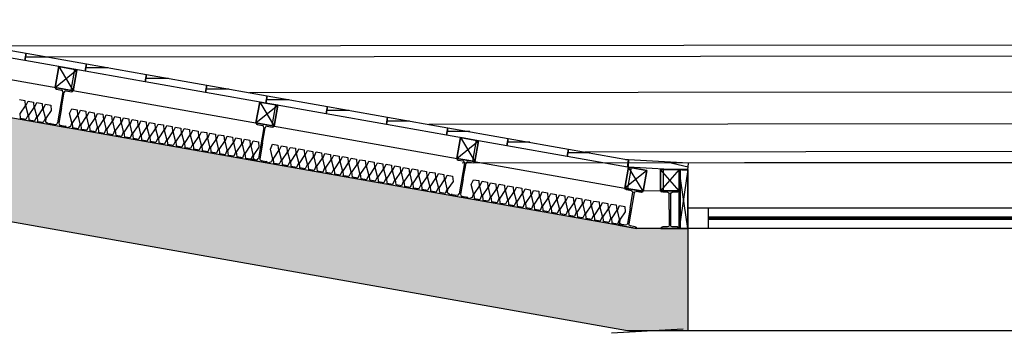
# Model space of a CAD drawing. Units: millimetres. Extents: x -1665536 to 15773, y -92 to 70448.
# Drawn here: x -5582 to -3168, y 8384 to 9151 of the extents above; entities that cross this region are included whole.
import ezdxf

# ---------------------------------------------------------------- set-up
doc = ezdxf.new("R2010")
doc.units = ezdxf.units.MM
doc.header["$MEASUREMENT"] = 0
doc.layers.add('Building', color=8, linetype='Continuous')

msp = doc.modelspace()

# ---------------------------------------------------------------- hatches: boundary and pattern name
at = {"layer": 'Building', "linetype": 'Continuous'}
for points in [[(-4091.9, 8390.7), (-4070, 8640.7), (-6540.4, 9076.2), (-6583.8, 8830)], [(-3943.8, 8390.7), (-3943.8, 8640.7), (-4070, 8640.7), (-4091.9, 8390.7)]]:
    msp.add_hatch(color=256, dxfattribs=at).paths.add_polyline_path(points, flags=0)

# ---------------------------------------------------------------- linework, layer by layer
for p, q in [((-6435.8, 9151.2), (-4098.3, 8739.1)), ((-4070, 8640.7), (-6540.4, 9076.2)), ((5727.8, 9097.6), (-5666.8, 9086.7)), ((-5513, 9059.6), (-5568.1, 9059.6)), ((5573, 9070.3), (-5513.4, 9059.7)), ((-5447.8, 9029.8), (-5456.8, 8978.6)), ((-5365.3, 9033.5), (-5420.4, 9033.5)), ((-5217.6, 9007.5), (-5272.7, 9007.5)), ((-5451, 8977.6), (-5495.3, 8985.4)), ((-5492, 8981.4), (-5479.5, 8979.2)), ((-5069.8, 8981.4), (-5125, 8981.4)), ((5073.5, 8982.1), (-5018.5, 8972.4)), ((-5583, 8955.9), (-5569.9, 8953.6)), ((-5476.2, 8974.4), (-5489.5, 8898.6)), ((-5479.5, 8935.9), (-5472.8, 8973.8)), ((-5468.1, 8977.2), (-5455.5, 8975)), ((-4922.1, 8955.4), (-4977.2, 8955.4)), ((-5568.8, 8940.6), (-5581.3, 8922.3)), ((-5569.9, 8953.6), (-5568.8, 8940.6)), ((-5567, 8940.3), (-5561.6, 8952.2)), ((-5561.7, 8918.8), (-5567, 8940.3)), ((-5561.6, 8952.2), (-5548.5, 8949.8)), ((-5547.4, 8936.8), (-5559.9, 8918.5)), ((-5548.5, 8949.8), (-5547.4, 8936.8)), ((-5545.6, 8936.5), (-5540.2, 8948.4)), ((-5540.2, 8915), (-5545.6, 8936.5)), ((-5540.2, 8948.4), (-5527.1, 8946.1)), ((-5526, 8933), (-5538.4, 8914.7)), ((-5527.1, 8946.1), (-5526, 8933)), ((-5524.2, 8932.7), (-5518.8, 8944.6)), ((-5518.8, 8911.2), (-5524.2, 8932.7)), ((-5518.8, 8944.6), (-5505.7, 8942.3)), ((-5505.7, 8942.3), (-5504.6, 8929.3)), ((-5479.5, 8935.9), (-5486.2, 8898)), ((-5459.9, 8921.4), (-5454.6, 8933.3)), ((-5454.6, 8933.3), (-5441.5, 8931)), ((-4955.4, 8943), (-4964.4, 8891.8)), ((-5580.2, 8909.2), (-5581.3, 8922.3)), ((-5567.1, 8906.9), (-5580.2, 8909.2)), ((-5561.7, 8918.8), (-5567.1, 8906.9)), ((-5558.8, 8905.4), (-5559.9, 8918.5)), ((-5540.2, 8915), (-5545.7, 8903.1)), ((-5537.4, 8901.7), (-5538.4, 8914.7)), ((-5518.8, 8911.2), (-5524.3, 8899.4)), ((-5517.9, 8900.9), (-5517, 8910.9)), ((-5504.6, 8929.3), (-5517, 8910.9)), ((-5454.6, 8899.9), (-5459.9, 8921.4)), ((-5440.5, 8918), (-5452.9, 8899.6)), ((-5441.5, 8931), (-5440.5, 8918)), ((-5438.8, 8917.6), (-5433.4, 8929.5)), ((-5433.5, 8896.2), (-5438.8, 8917.6)), ((-5433.4, 8929.5), (-5420.4, 8927.2)), ((-5419.4, 8914.2), (-5431.7, 8895.9)), ((-5420.4, 8927.2), (-5419.4, 8914.2)), ((-5417.6, 8913.9), (-5412.2, 8925.8)), ((-5412.3, 8892.5), (-5417.6, 8913.9)), ((-5412.2, 8925.8), (-5399.2, 8923.5)), ((-5398.2, 8910.5), (-5410.5, 8892.1)), ((-5399.2, 8923.5), (-5398.2, 8910.5)), ((-5396.4, 8910.2), (-5391, 8922.1)), ((-5391.1, 8888.7), (-5396.4, 8910.2)), ((-5391, 8922.1), (-5378, 8919.8)), ((-5378, 8919.8), (-5377, 8906.7)), ((-5375.2, 8906.4), (-5369.8, 8918.3)), ((-5369.8, 8918.3), (-5356.8, 8916)), ((-5356.8, 8916), (-5355.8, 8903)), ((-5354, 8902.7), (-5348.6, 8914.6)), ((-5348.6, 8914.6), (-5335.6, 8912.3)), ((-5335.6, 8912.3), (-5334.6, 8899.3)), ((-5332.8, 8899), (-5327.4, 8910.9)), ((-5327.4, 8910.9), (-5314.4, 8908.6)), ((-5314.4, 8908.6), (-5313.4, 8895.5)), ((-5311.6, 8895.2), (-5306.2, 8907.1)), ((-5306.2, 8907.1), (-5293.2, 8904.8)), ((-4774.4, 8929.4), (-4829.5, 8929.4)), ((-5545.7, 8903.1), (-5558.8, 8905.4)), ((-5524.3, 8899.4), (-5537.4, 8901.7)), ((-5509.8, 8894.5), (-5517.9, 8900.9)), ((-5467, 8887), (-5511.2, 8894.8)), ((-5506.8, 8897.4), (-5494.4, 8895.2)), ((-5482.9, 8893.2), (-5470.3, 8891)), ((-5457.2, 8890.1), (-5466.9, 8887)), ((-5454.6, 8899.9), (-5457.2, 8890.1)), ((-5451.9, 8886.6), (-5452.9, 8899.6)), ((-5438.9, 8884.3), (-5451.9, 8886.6)), ((-5433.5, 8896.2), (-5438.9, 8884.3)), ((-5430.7, 8882.8), (-5431.7, 8895.9)), ((-5417.7, 8880.6), (-5430.7, 8882.8)), ((-5412.3, 8892.5), (-5417.7, 8880.6)), ((-5409.5, 8879.1), (-5410.5, 8892.1)), ((-5391.1, 8888.7), (-5396.5, 8876.8)), ((-5377, 8906.7), (-5389.3, 8888.4)), ((-5388.3, 8875.4), (-5389.3, 8888.4)), ((-5369.9, 8885), (-5375.3, 8873.1)), ((-5369.9, 8885), (-5375.2, 8906.4)), ((-5355.8, 8903), (-5368.1, 8884.7)), ((-5367.1, 8871.6), (-5368.1, 8884.7)), ((-5348.7, 8881.2), (-5354, 8902.7)), ((-5334.6, 8899.3), (-5346.9, 8880.9)), ((-5327.5, 8877.5), (-5332.8, 8899)), ((-5313.4, 8895.5), (-5325.7, 8877.2)), ((-5306.3, 8873.8), (-5311.6, 8895.2)), ((-5292.2, 8891.8), (-5304.6, 8873.5)), ((-5293.2, 8904.8), (-5292.2, 8891.8)), ((-5290.4, 8891.5), (-5285.1, 8903.4)), ((-5285.1, 8870), (-5290.4, 8891.5)), ((-5285.1, 8903.4), (-5272, 8901.1)), ((-5271, 8888.1), (-5283.4, 8869.7)), ((-5272, 8901.1), (-5271, 8888.1)), ((-5269.3, 8887.8), (-5263.9, 8899.7)), ((-5264, 8866.3), (-5269.3, 8887.8)), ((-5263.9, 8899.7), (-5250.9, 8897.4)), ((-5249.9, 8884.3), (-5262.2, 8866)), ((-5250.9, 8897.4), (-5249.9, 8884.3)), ((-5248.1, 8884), (-5242.7, 8895.9)), ((-5242.8, 8862.6), (-5248.1, 8884)), ((-5242.7, 8895.9), (-5229.7, 8893.6)), ((-5229.7, 8893.6), (-5228.7, 8880.6)), ((-5226.9, 8880.3), (-5221.5, 8892.2)), ((-5221.5, 8892.2), (-5208.5, 8889.9)), ((-5208.5, 8889.9), (-5207.5, 8876.9)), ((-5205.7, 8876.5), (-5200.3, 8888.4)), ((-5200.3, 8888.4), (-5187.3, 8886.2)), ((-5187.3, 8886.2), (-5186.3, 8873.1)), ((-5184.5, 8872.8), (-5179.1, 8884.7)), ((-5179.1, 8884.7), (-5166.1, 8882.4)), ((-4958.6, 8890.7), (-5002.9, 8898.5)), ((-4999.6, 8894.6), (-4987.1, 8892.4)), ((-4983.8, 8887.5), (-4997.1, 8811.8)), ((-4987.1, 8849.1), (-4980.4, 8886.9)), ((-4975.7, 8890.4), (-4963.1, 8888.1)), ((-4626.7, 8903.3), (-4681.8, 8903.3)), ((4630.3, 8903.8), (-4579.4, 8895)), ((-5396.5, 8876.8), (-5409.5, 8879.1)), ((-5375.3, 8873.1), (-5388.3, 8875.4)), ((-5354.1, 8869.3), (-5367.1, 8871.6)), ((-5348.7, 8881.2), (-5354.1, 8869.3)), ((-5345.9, 8867.9), (-5346.9, 8880.9)), ((-5332.9, 8865.6), (-5345.9, 8867.9)), ((-5327.5, 8877.5), (-5332.9, 8865.6)), ((-5324.7, 8864.2), (-5325.7, 8877.2)), ((-5311.7, 8861.9), (-5324.7, 8864.2)), ((-5306.3, 8873.8), (-5311.7, 8861.9)), ((-5303.5, 8860.4), (-5304.6, 8873.5)), ((-5290.5, 8858.1), (-5303.5, 8860.4)), ((-5285.1, 8870), (-5290.5, 8858.1)), ((-5282.4, 8856.7), (-5283.4, 8869.7)), ((-5264, 8866.3), (-5269.4, 8854.4)), ((-5261.2, 8853), (-5262.2, 8866)), ((-5242.8, 8862.6), (-5248.2, 8850.7)), ((-5228.7, 8880.6), (-5241, 8862.3)), ((-5240, 8849.2), (-5241, 8862.3)), ((-5221.6, 8858.8), (-5227, 8846.9)), ((-5221.6, 8858.8), (-5226.9, 8880.3)), ((-5207.5, 8876.9), (-5219.8, 8858.5)), ((-5200.4, 8855.1), (-5205.7, 8876.5)), ((-5186.3, 8873.1), (-5198.6, 8854.8)), ((-5179.2, 8851.4), (-5184.5, 8872.8)), ((-5165.1, 8869.4), (-5177.4, 8851)), ((-5166.1, 8882.4), (-5165.1, 8869.4)), ((-5163.3, 8869.1), (-5157.9, 8881)), ((-5158, 8847.6), (-5163.3, 8869.1)), ((-5157.9, 8881), (-5144.9, 8878.7)), ((-5143.9, 8865.7), (-5156.2, 8847.3)), ((-5144.9, 8878.7), (-5143.9, 8865.7)), ((-5142.1, 8865.3), (-5136.7, 8877.2)), ((-5136.8, 8843.9), (-5142.1, 8865.3)), ((-5136.7, 8877.2), (-5123.7, 8874.9)), ((-5122.7, 8861.9), (-5135.1, 8843.6)), ((-5123.7, 8874.9), (-5122.7, 8861.9)), ((-5120.9, 8861.6), (-5115.6, 8873.5)), ((-5115.6, 8840.2), (-5120.9, 8861.6)), ((-5115.6, 8873.5), (-5102.5, 8871.2)), ((-5102.5, 8871.2), (-5101.5, 8858.2)), ((-5099.8, 8857.9), (-5094.4, 8869.8)), ((-5094.4, 8869.8), (-5081.4, 8867.5)), ((-5081.4, 8867.5), (-5080.4, 8854.4)), ((-5078.6, 8854.1), (-5073.2, 8866)), ((-5073.2, 8866), (-5060.2, 8863.7)), ((-5060.2, 8863.7), (-5059.2, 8850.7)), ((-5057.4, 8850.4), (-5052, 8862.3)), ((-5052, 8862.3), (-5039, 8860)), ((-5039, 8860), (-5038, 8847)), ((-4478.9, 8877.3), (-4534.1, 8877.3)), ((-5269.4, 8854.4), (-5282.4, 8856.7)), ((-5248.2, 8850.7), (-5261.2, 8853)), ((-5227, 8846.9), (-5240, 8849.2)), ((-5218.8, 8845.5), (-5219.8, 8858.5)), ((-5205.8, 8843.2), (-5218.8, 8845.5)), ((-5200.4, 8855.1), (-5205.8, 8843.2)), ((-5197.6, 8841.8), (-5198.6, 8854.8)), ((-5184.6, 8839.5), (-5197.6, 8841.8)), ((-5179.2, 8851.4), (-5184.6, 8839.5)), ((-5176.4, 8838), (-5177.4, 8851)), ((-5163.4, 8835.7), (-5176.4, 8838)), ((-5158, 8847.6), (-5163.4, 8835.7)), ((-5155.2, 8834.3), (-5156.2, 8847.3)), ((-5136.8, 8843.9), (-5142.2, 8832)), ((-5134, 8830.5), (-5135.1, 8843.6)), ((-5115.6, 8840.2), (-5121, 8828.3)), ((-5101.5, 8858.2), (-5113.9, 8839.8)), ((-5112.9, 8826.8), (-5113.9, 8839.8)), ((-5094.5, 8836.4), (-5099.9, 8824.5)), ((-5094.5, 8836.4), (-5099.8, 8857.9)), ((-5080.4, 8854.4), (-5092.7, 8836.1)), ((-5091.7, 8823.1), (-5092.7, 8836.1)), ((-5073.3, 8832.7), (-5078.6, 8854.1)), ((-5059.2, 8850.7), (-5071.5, 8832.4)), ((-5052.1, 8828.9), (-5057.4, 8850.4)), ((-5038, 8847), (-5050.3, 8828.6)), ((-5036.2, 8846.7), (-5030.8, 8858.6)), ((-5030.9, 8825.2), (-5036.2, 8846.7)), ((-5030.8, 8858.6), (-5017.8, 8856.3)), ((-5016.8, 8843.2), (-5029.1, 8824.9)), ((-5017.8, 8856.3), (-5016.8, 8843.2)), ((-5015, 8842.9), (-5009.6, 8854.8)), ((-5009.7, 8821.5), (-5015, 8842.9)), ((-5009.6, 8854.8), (-4996.6, 8852.5)), ((-4995.6, 8839.5), (-5007.9, 8821.2)), ((-4996.6, 8852.5), (-4995.6, 8839.5)), ((-4987.1, 8849.1), (-4993.8, 8811.2)), ((-4967.5, 8834.6), (-4962.1, 8846.4)), ((-4962.1, 8813.1), (-4967.5, 8834.6)), ((-4962.1, 8846.4), (-4949, 8844.1)), ((-4949, 8844.1), (-4947.9, 8831.1)), ((-4946.1, 8830.8), (-4940.7, 8842.7)), ((-4940.7, 8842.7), (-4927.6, 8840.4)), ((-4927.6, 8840.4), (-4926.5, 8827.3)), ((-4924.7, 8827), (-4919.3, 8838.9)), ((-4919.3, 8838.9), (-4906.1, 8836.6)), ((-4906.1, 8836.6), (-4905.1, 8823.5)), ((-4903.3, 8823.2), (-4897.9, 8835.1)), ((-4897.9, 8835.1), (-4884.7, 8832.8)), ((-4463, 8856.2), (-4472, 8805)), ((-4331.2, 8851.2), (-4386.4, 8851.2)), ((4244.3, 8835.6), (-4197, 8827.5)), ((-5142.2, 8832), (-5155.2, 8834.3)), ((-5121, 8828.3), (-5134, 8830.5)), ((-5099.9, 8824.5), (-5112.9, 8826.8)), ((-5078.7, 8820.8), (-5091.7, 8823.1)), ((-5073.3, 8832.7), (-5078.7, 8820.8)), ((-5070.5, 8819.3), (-5071.5, 8832.4)), ((-5057.5, 8817), (-5070.5, 8819.3)), ((-5052.1, 8828.9), (-5057.5, 8817)), ((-5049.3, 8815.6), (-5050.3, 8828.6)), ((-5036.3, 8813.3), (-5049.3, 8815.6)), ((-5030.9, 8825.2), (-5036.3, 8813.3)), ((-5028.1, 8811.9), (-5029.1, 8824.9)), ((-5015.1, 8809.6), (-5028.1, 8811.9)), ((-5009.7, 8821.5), (-5015.1, 8809.6)), ((-5014.4, 8810.6), (-5001.9, 8808.4)), ((-5008.8, 8811.1), (-5007.9, 8821.2)), ((-5000.8, 8804.8), (-5008.8, 8811.1)), ((-4962.1, 8813.1), (-4964.7, 8803.3)), ((-4947.9, 8831.1), (-4960.3, 8812.8)), ((-4959.3, 8799.7), (-4960.3, 8812.8)), ((-4940.7, 8809.3), (-4946.1, 8830.8)), ((-4926.5, 8827.3), (-4938.9, 8809)), ((-4919.3, 8805.5), (-4924.7, 8827)), ((-4905.1, 8823.5), (-4917.5, 8805.2)), ((-4897.9, 8801.8), (-4903.3, 8823.2)), ((-4883.7, 8819.8), (-4896.1, 8801.4)), ((-4884.7, 8832.8), (-4883.7, 8819.8)), ((-4881.9, 8819.5), (-4876.5, 8831.3)), ((-4876.5, 8798), (-4881.9, 8819.5)), ((-4876.5, 8831.3), (-4863.3, 8829)), ((-4862.3, 8816), (-4874.7, 8797.7)), ((-4863.3, 8829), (-4862.3, 8816)), ((-4860.5, 8815.7), (-4855.1, 8827.6)), ((-4855.1, 8794.2), (-4860.5, 8815.7)), ((-4855.1, 8827.6), (-4841.9, 8825.3)), ((-4840.9, 8812.2), (-4853.3, 8793.9)), ((-4841.9, 8825.3), (-4840.9, 8812.2)), ((-4839.1, 8811.9), (-4833.7, 8823.8)), ((-4833.7, 8790.4), (-4839.1, 8811.9)), ((-4833.7, 8823.8), (-4820.5, 8821.5)), ((-4820.5, 8821.5), (-4819.5, 8808.4)), ((-4817.7, 8808.1), (-4812.2, 8820)), ((-4812.2, 8820), (-4799.1, 8817.7)), ((-4799.1, 8817.7), (-4798.1, 8804.7)), ((-4796.3, 8804.4), (-4790.8, 8816.2)), ((-4790.8, 8816.2), (-4777.7, 8813.9)), ((-4777.7, 8813.9), (-4776.7, 8800.9)), ((-4774.9, 8800.6), (-4769.4, 8812.5)), ((-4769.4, 8812.5), (-4756.3, 8810.2)), ((-4466.2, 8803.9), (-4510.5, 8811.7)), ((-4183.5, 8825.2), (-4238.6, 8825.2)), ((-4974.6, 8800.2), (-5018.8, 8808)), ((-4990.5, 8806.4), (-4977.9, 8804.1)), ((-4964.7, 8803.3), (-4974.5, 8800.1)), ((-4946.2, 8797.4), (-4959.3, 8799.7)), ((-4940.7, 8809.3), (-4946.2, 8797.4)), ((-4937.9, 8796), (-4938.9, 8809)), ((-4924.8, 8793.6), (-4937.9, 8796)), ((-4919.3, 8805.5), (-4924.8, 8793.6)), ((-4916.5, 8792.2), (-4917.5, 8805.2)), ((-4903.3, 8789.9), (-4916.5, 8792.2)), ((-4897.9, 8801.8), (-4903.3, 8789.9)), ((-4895.1, 8788.4), (-4896.1, 8801.4)), ((-4881.9, 8786.1), (-4895.1, 8788.4)), ((-4876.5, 8798), (-4881.9, 8786.1)), ((-4873.7, 8784.6), (-4874.7, 8797.7)), ((-4855.1, 8794.2), (-4860.5, 8782.3)), ((-4852.3, 8780.9), (-4853.3, 8793.9)), ((-4833.7, 8790.4), (-4839.1, 8778.5)), ((-4819.5, 8808.4), (-4831.9, 8790.1)), ((-4830.9, 8777.1), (-4831.9, 8790.1)), ((-4812.3, 8786.7), (-4817.7, 8808.1)), ((-4812.3, 8786.7), (-4817.7, 8774.8)), ((-4798.1, 8804.7), (-4810.5, 8786.3)), ((-4809.4, 8773.3), (-4810.5, 8786.3)), ((-4790.9, 8782.9), (-4796.3, 8804.4)), ((-4776.7, 8800.9), (-4789.1, 8782.6)), ((-4769.5, 8779.1), (-4774.9, 8800.6)), ((-4755.3, 8797.1), (-4767.7, 8778.8)), ((-4756.3, 8810.2), (-4755.3, 8797.1)), ((-4753.5, 8796.8), (-4748, 8808.7)), ((-4748.1, 8775.3), (-4753.5, 8796.8)), ((-4748, 8808.7), (-4734.9, 8806.4)), ((-4733.8, 8793.3), (-4746.3, 8775)), ((-4734.9, 8806.4), (-4733.8, 8793.3)), ((-4732, 8793), (-4726.6, 8804.9)), ((-4726.6, 8771.6), (-4732, 8793)), ((-4726.6, 8804.9), (-4713.5, 8802.6)), ((-4712.4, 8789.6), (-4724.8, 8771.2)), ((-4713.5, 8802.6), (-4712.4, 8789.6)), ((-4710.6, 8789.3), (-4705.2, 8801.1)), ((-4705.2, 8767.8), (-4710.6, 8789.3)), ((-4705.2, 8801.1), (-4692.1, 8798.8)), ((-4692.1, 8798.8), (-4691, 8785.8)), ((-4689.2, 8785.5), (-4683.8, 8797.4)), ((-4683.8, 8797.4), (-4670.7, 8795.1)), ((-4670.7, 8795.1), (-4669.6, 8782)), ((-4667.8, 8781.7), (-4662.4, 8793.6)), ((-4662.4, 8793.6), (-4649.2, 8791.3)), ((-4649.2, 8791.3), (-4648.2, 8778.2)), ((-4646.4, 8777.9), (-4641, 8789.8)), ((-4641, 8789.8), (-4627.8, 8787.5)), ((-4627.8, 8787.5), (-4626.8, 8774.5)), ((-4507.2, 8807.7), (-4494.7, 8805.5)), ((-4491.4, 8800.7), (-4504.7, 8724.9)), ((3943.7, 8808.6), (-4497.6, 8800.5)), ((-4494.7, 8762.2), (-4488, 8800.1)), ((-4483.3, 8803.5), (-4470.7, 8801.3)), ((-4089.3, 8808.5), (-4096.6, 8808.5)), ((-4083.4, 8789.2), (-4092.4, 8738)), ((-3942.9, 8800.4), (-4089.3, 8808.5)), ((-3995.9, 8803.4), (-3943.4, 8791.3)), ((0.4, 8804.2), (-3942.9, 8800.4)), ((-4860.5, 8782.3), (-4873.7, 8784.6)), ((-4839.1, 8778.5), (-4852.3, 8780.9)), ((-4817.7, 8774.8), (-4830.9, 8777.1)), ((-4796.3, 8771), (-4809.4, 8773.3)), ((-4790.9, 8782.9), (-4796.3, 8771)), ((-4788, 8769.5), (-4789.1, 8782.6)), ((-4774.9, 8767.2), (-4788, 8769.5)), ((-4769.5, 8779.1), (-4774.9, 8767.2)), ((-4766.6, 8765.8), (-4767.7, 8778.8)), ((-4753.5, 8763.4), (-4766.6, 8765.8)), ((-4748.1, 8775.3), (-4753.5, 8763.4)), ((-4745.2, 8762), (-4746.3, 8775)), ((-4726.6, 8771.6), (-4732.1, 8759.7)), ((-4723.8, 8758.2), (-4724.8, 8771.2)), ((-4705.2, 8767.8), (-4710.7, 8755.9)), ((-4691, 8785.8), (-4703.4, 8767.5)), ((-4702.4, 8754.4), (-4703.4, 8767.5)), ((-4683.8, 8764), (-4689.3, 8752.1)), ((-4683.8, 8764), (-4689.2, 8785.5)), ((-4669.6, 8782), (-4682, 8763.7)), ((-4681, 8750.7), (-4682, 8763.7)), ((-4662.4, 8760.2), (-4667.8, 8781.7)), ((-4648.2, 8778.2), (-4660.6, 8759.9)), ((-4641, 8756.5), (-4646.4, 8777.9)), ((-4626.8, 8774.5), (-4639.2, 8756.1)), ((-4625, 8774.2), (-4619.6, 8786.1)), ((-4619.6, 8752.7), (-4625, 8774.2)), ((-4619.6, 8786.1), (-4606.4, 8783.7)), ((-4605.4, 8770.7), (-4617.8, 8752.4)), ((-4606.4, 8783.7), (-4605.4, 8770.7)), ((-4603.6, 8770.4), (-4598.2, 8782.3)), ((-4598.2, 8748.9), (-4603.6, 8770.4)), ((-4598.2, 8782.3), (-4585, 8780)), ((-4584, 8766.9), (-4596.4, 8748.6)), ((-4585, 8780), (-4584, 8766.9)), ((-4582.2, 8766.6), (-4576.8, 8778.5)), ((-4576.8, 8745.1), (-4582.2, 8766.6)), ((-4576.8, 8778.5), (-4563.6, 8776.2)), ((-4562.6, 8763.1), (-4575, 8744.8)), ((-4563.6, 8776.2), (-4562.6, 8763.1)), ((-4560.8, 8762.8), (-4555.3, 8774.7)), ((-4555.4, 8741.4), (-4560.8, 8762.8)), ((-4555.3, 8774.7), (-4542.2, 8772.4)), ((-4542.2, 8772.4), (-4541.2, 8759.4)), ((-4539.4, 8759.1), (-4533.9, 8771)), ((-4533.9, 8771), (-4520.8, 8768.6)), ((-4520.8, 8768.6), (-4519.8, 8755.6)), ((-4494.7, 8762.2), (-4501.4, 8724.4)), ((-4004.8, 8784.7), (-4004.8, 8732.7)), ((-3962.8, 8784.7), (-3962.8, 8640.7)), ((-6135, 8750.9), (-4091.9, 8390.7)), ((-4732.1, 8759.7), (-4745.2, 8762)), ((-4710.7, 8755.9), (-4723.8, 8758.2)), ((-4689.3, 8752.1), (-4702.4, 8754.4)), ((-4667.9, 8748.3), (-4681, 8750.7)), ((-4662.4, 8760.2), (-4667.9, 8748.3)), ((-4659.6, 8746.9), (-4660.6, 8759.9)), ((-4646.4, 8744.6), (-4659.6, 8746.9)), ((-4641, 8756.5), (-4646.4, 8744.6)), ((-4638.2, 8743.1), (-4639.2, 8756.1)), ((-4625, 8740.8), (-4638.2, 8743.1)), ((-4619.6, 8752.7), (-4625, 8740.8)), ((-4616.8, 8739.3), (-4617.8, 8752.4)), ((-4603.6, 8737), (-4616.8, 8739.3)), ((-4598.2, 8748.9), (-4603.6, 8737)), ((-4595.4, 8735.6), (-4596.4, 8748.6)), ((-4576.8, 8745.1), (-4582.2, 8733.2)), ((-4574, 8731.8), (-4575, 8744.8)), ((-4555.4, 8741.4), (-4560.8, 8729.5)), ((-4541.2, 8759.4), (-4553.6, 8741)), ((-4552.5, 8728), (-4553.6, 8741)), ((-4534, 8737.6), (-4539.4, 8759.1)), ((-4519.8, 8755.6), (-4532.2, 8737.3)), ((-4475.1, 8747.7), (-4469.8, 8759.6)), ((-4469.9, 8726.3), (-4475.1, 8747.7)), ((-4469.8, 8759.6), (-4456.8, 8757.4)), ((-4455.8, 8744.3), (-4468.1, 8726)), ((-4456.8, 8757.4), (-4455.8, 8744.3)), ((-4454.1, 8744), (-4448.7, 8755.9)), ((-4448.8, 8722.6), (-4454.1, 8744)), ((-4448.7, 8755.9), (-4435.7, 8753.6)), ((-4434.8, 8740.6), (-4447, 8722.3)), ((-4435.7, 8753.6), (-4434.8, 8740.6)), ((-4433, 8740.3), (-4427.6, 8752.2)), ((-4427.7, 8718.9), (-4433, 8740.3)), ((-4427.6, 8752.2), (-4414.7, 8749.9)), ((-4414.7, 8749.9), (-4413.7, 8736.9)), ((-4411.9, 8736.6), (-4406.5, 8748.5)), ((-4406.5, 8748.5), (-4393.6, 8746.2)), ((-4393.6, 8746.2), (-4392.6, 8733.2)), ((-4390.8, 8732.9), (-4385.4, 8744.8)), ((-4385.4, 8744.8), (-4372.5, 8742.5)), ((-4372.5, 8742.5), (-4371.5, 8729.5)), ((-4369.7, 8729.1), (-4364.4, 8741.1)), ((-4364.4, 8741.1), (-4351.4, 8738.8)), ((-4351.4, 8738.8), (-4350.4, 8725.7)), ((-4098.3, 8739), (-4054, 8731.2)), ((-4582.2, 8733.2), (-4595.4, 8735.6)), ((-4560.8, 8729.5), (-4574, 8731.8)), ((-4539.4, 8725.7), (-4552.5, 8728)), ((-4534, 8737.6), (-4539.4, 8725.7)), ((-4533.1, 8727.2), (-4532.2, 8737.3)), ((-4525, 8720.9), (-4533.1, 8727.2)), ((-4482.2, 8713.3), (-4526.4, 8721.1)), ((-4522, 8723.7), (-4509.5, 8721.5)), ((-4498.1, 8719.5), (-4485.5, 8717.3)), ((-4472.5, 8716.5), (-4482.1, 8713.3)), ((-4469.9, 8726.3), (-4472.5, 8716.5)), ((-4467.1, 8712.9), (-4468.1, 8726)), ((-4448.8, 8722.6), (-4454.2, 8710.7)), ((-4446, 8709.2), (-4447, 8722.3)), ((-4427.7, 8718.9), (-4433.1, 8707)), ((-4413.7, 8736.9), (-4426, 8718.5)), ((-4425, 8705.5), (-4426, 8718.5)), ((-4406.6, 8715.1), (-4412, 8703.2)), ((-4406.6, 8715.1), (-4411.9, 8736.6)), ((-4392.6, 8733.2), (-4404.9, 8714.8)), ((-4403.9, 8701.8), (-4404.9, 8714.8)), ((-4385.6, 8711.4), (-4390.8, 8732.9)), ((-4371.5, 8729.5), (-4383.8, 8711.1)), ((-4364.5, 8707.7), (-4369.7, 8729.1)), ((-4350.4, 8725.7), (-4362.7, 8707.4)), ((-4348.7, 8725.4), (-4343.3, 8737.3)), ((-4343.4, 8704), (-4348.7, 8725.4)), ((-4343.3, 8737.3), (-4330.3, 8735.1)), ((-4329.4, 8722), (-4341.6, 8703.7)), ((-4330.3, 8735.1), (-4329.4, 8722)), ((-4327.6, 8721.7), (-4322.2, 8733.6)), ((-4322.3, 8700.3), (-4327.6, 8721.7)), ((-4322.2, 8733.6), (-4309.3, 8731.3)), ((-4308.3, 8718.3), (-4320.6, 8700)), ((-4309.3, 8731.3), (-4308.3, 8718.3)), ((-4306.5, 8718), (-4301.1, 8729.9)), ((-4301.2, 8696.6), (-4306.5, 8718)), ((-4301.1, 8729.9), (-4288.2, 8727.6)), ((-4287.2, 8714.6), (-4299.5, 8696.2)), ((-4288.2, 8727.6), (-4287.2, 8714.6)), ((-4285.4, 8714.3), (-4280, 8726.2)), ((-4280.2, 8692.8), (-4285.4, 8714.3)), ((-4280, 8726.2), (-4267.1, 8723.9)), ((-4267.1, 8723.9), (-4266.1, 8710.9)), ((-4264.3, 8710.6), (-4259, 8722.5)), ((-4259, 8722.5), (-4246, 8720.2)), ((-4246, 8720.2), (-4245, 8707.2)), ((-4243.3, 8706.8), (-4237.9, 8718.7)), ((-4237.9, 8718.7), (-4224.9, 8716.5)), ((-4224.9, 8716.5), (-4224, 8703.4)), ((-4222.2, 8703.1), (-4216.8, 8715)), ((-4216.8, 8715), (-4203.9, 8712.7)), ((-4082.3, 8732.8), (-4094.9, 8735.1)), ((-4075.7, 8727.4), (-4089.1, 8651.7)), ((-4085.8, 8690.1), (-4079.1, 8728)), ((-4058.5, 8728.6), (-4070.9, 8730.8)), ((-3965.8, 8732.7), (-4054, 8731.3)), ((-4010.7, 8732.6), (-3965.8, 8732.6)), ((-3993.9, 8729.3), (-4006.7, 8729.3)), ((-3989.9, 8686.6), (-3989.9, 8725.1)), ((-3986.5, 8725.1), (-3986.5, 8648.2)), ((-3969.7, 8729.3), (-3982.3, 8729.3)), ((-4454.2, 8710.7), (-4467.1, 8712.9)), ((-4433.1, 8707), (-4446, 8709.2)), ((-4412, 8703.2), (-4425, 8705.5)), ((-4390.9, 8699.5), (-4403.9, 8701.8)), ((-4385.6, 8711.4), (-4390.9, 8699.5)), ((-4382.8, 8698.1), (-4383.8, 8711.1)), ((-4369.9, 8695.8), (-4382.8, 8698.1)), ((-4364.5, 8707.7), (-4369.9, 8695.8)), ((-4361.7, 8694.4), (-4362.7, 8707.4)), ((-4348.8, 8692.1), (-4361.7, 8694.4)), ((-4343.4, 8704), (-4348.8, 8692.1)), ((-4340.6, 8690.6), (-4341.6, 8703.7)), ((-4327.7, 8688.4), (-4340.6, 8690.6)), ((-4322.3, 8700.3), (-4327.7, 8688.4)), ((-4319.6, 8686.9), (-4320.6, 8700)), ((-4301.2, 8696.6), (-4306.6, 8684.6)), ((-4298.5, 8683.2), (-4299.5, 8696.2)), ((-4280.2, 8692.8), (-4285.5, 8680.9)), ((-4266.1, 8710.9), (-4278.4, 8692.5)), ((-4277.4, 8679.5), (-4278.4, 8692.5)), ((-4259.1, 8689.1), (-4264.3, 8710.6)), ((-4245, 8707.2), (-4257.3, 8688.8)), ((-4238, 8685.4), (-4243.3, 8706.8)), ((-4224, 8703.4), (-4236.2, 8685.1)), ((-4216.9, 8681.7), (-4222.2, 8703.1)), ((-4202.9, 8699.7), (-4215.2, 8681.4)), ((-4203.9, 8712.7), (-4202.9, 8699.7)), ((-4201.1, 8699.4), (-4195.7, 8711.3)), ((-4195.8, 8678), (-4201.1, 8699.4)), ((-4195.7, 8711.3), (-4182.8, 8709)), ((-4181.8, 8696), (-4194.1, 8677.7)), ((-4182.8, 8709), (-4181.8, 8696)), ((-4180, 8695.7), (-4174.6, 8707.6)), ((-4174.8, 8674.3), (-4180, 8695.7)), ((-4174.6, 8707.6), (-4161.7, 8705.3)), ((-4160.7, 8692.3), (-4173, 8673.9)), ((-4161.7, 8705.3), (-4160.7, 8692.3)), ((-4158.9, 8692), (-4153.6, 8703.9)), ((-4153.7, 8670.5), (-4158.9, 8692)), ((-4153.6, 8703.9), (-4140.6, 8701.6)), ((-4140.6, 8701.6), (-4139.6, 8688.6)), ((-4137.9, 8688.3), (-4132.5, 8700.2)), ((-4132.5, 8700.2), (-4119.5, 8697.9)), ((-4119.5, 8697.9), (-4118.6, 8684.9)), ((-4116.8, 8684.5), (-4111.4, 8696.4)), ((-4111.4, 8696.4), (-4098.5, 8694.2)), ((-4098.5, 8694.2), (-4097.5, 8681.1)), ((-4085.8, 8690.1), (-4092.4, 8652.2)), ((-3943.8, 8690.7), (-1943.8, 8691.3)), ((-3893.8, 8640.7), (-3893.8, 8690.7)), ((-4306.6, 8684.6), (-4319.6, 8686.9)), ((-4285.5, 8680.9), (-4298.5, 8683.2)), ((-4264.5, 8677.2), (-4277.4, 8679.5)), ((-4259.1, 8689.1), (-4264.5, 8677.2)), ((-4256.3, 8675.8), (-4257.3, 8688.8)), ((-4243.4, 8673.5), (-4256.3, 8675.8)), ((-4238, 8685.4), (-4243.4, 8673.5)), ((-4235.2, 8672.1), (-4236.2, 8685.1)), ((-4222.3, 8669.8), (-4235.2, 8672.1)), ((-4216.9, 8681.7), (-4222.3, 8669.8)), ((-4214.2, 8668.3), (-4215.2, 8681.4)), ((-4201.2, 8666.1), (-4214.2, 8668.3)), ((-4195.8, 8678), (-4201.2, 8666.1)), ((-4193.1, 8664.6), (-4194.1, 8677.7)), ((-4174.8, 8674.3), (-4180.1, 8662.3)), ((-4172, 8660.9), (-4173, 8673.9)), ((-4153.7, 8670.5), (-4159.1, 8658.6)), ((-4139.6, 8688.6), (-4151.9, 8670.2)), ((-4150.9, 8657.2), (-4151.9, 8670.2)), ((-4132.6, 8666.8), (-4138, 8654.9)), ((-4132.6, 8666.8), (-4137.9, 8688.3)), ((-4118.6, 8684.9), (-4130.8, 8666.5)), ((-4129.8, 8653.5), (-4130.8, 8666.5)), ((-4111.5, 8663.1), (-4116.8, 8684.5)), ((-4097.5, 8681.1), (-4109.8, 8662.8)), ((-3989.9, 8686.6), (-3989.9, 8648.2)), ((-3893.8, 8668.7), (-1993.8, 8669.3)), ((-3893.8, 8665.7), (-1993.8, 8666.3)), ((-4180.1, 8662.3), (-4193.1, 8664.6)), ((-4159.1, 8658.6), (-4172, 8660.9)), ((-4138, 8654.9), (-4150.9, 8657.2)), ((-4116.9, 8651.2), (-4129.8, 8653.5)), ((-4111.5, 8663.1), (-4116.9, 8651.2)), ((-4114.2, 8648.4), (-4070, 8640.7)), ((-4110.7, 8652.7), (-4109.8, 8662.8)), ((-4102.7, 8646.4), (-4110.7, 8652.7)), ((-4097.1, 8648.8), (-4109.8, 8651.1)), ((-4073.3, 8644.6), (-4085.7, 8646.8)), ((-3993.9, 8644), (-4006.7, 8644)), ((-3969.7, 8644), (-3982.3, 8644)), ((-3893.8, 8662.7), (-1993.8, 8663.3)), ((-3943.8, 8640.7), (-4070, 8640.7)), ((-4010.7, 8640.7), (-3965.8, 8640.7)), ((-1943.8, 8640.7), (-3943.8, 8640.7)), ((-3943.8, 8640.7), (-3943.8, 8390.7)), ((-3956, 8394.1), (-4131.7, 8383.9)), ((-4091.9, 8390.7), (-3943.8, 8390.7)), ((-3943.8, 8390.7), (-1943.8, 8390.7))]:
    msp.add_line(p, q, dxfattribs=at)
at = {"layer": 'Building', "linetype": 'ByBlock'}
for p, q in [((-5569.6, 9051.3), (-5717.3, 9077.3)), ((-5569.6, 9051.3), (-5717.3, 9077.3)), ((-5714.2, 9095.1), (-5566.5, 9069)), ((-5714.2, 9095.1), (-5566.5, 9069)), ((-5569.6, 9051.3), (-5566.5, 9069)), ((-5566.5, 9069), (-5569.6, 9051.3)), ((-5569.6, 9051.3), (-5566.5, 9069)), ((-5569.6, 9051.3), (-5566.5, 9069)), ((-5566.5, 9069), (-5418.7, 9043)), ((-5566.5, 9069), (-5418.7, 9043)), ((-5421.9, 9025.2), (-5569.6, 9051.3)), ((-5421.9, 9025.2), (-5569.6, 9051.3)), ((-5495.3, 8985.4), (-5486.2, 9036.6)), ((-5486.2, 9036.6), (-5495.3, 8985.4)), ((-5495.3, 8985.4), (-5441.9, 9028.8)), ((-5486.2, 9036.6), (-5451, 8977.6)), ((-5486.2, 9036.6), (-5441.9, 9028.8)), ((-5441.9, 9028.8), (-5486.2, 9036.6)), ((-5441.9, 9028.8), (-5451, 8977.6)), ((-5451, 8977.6), (-5441.9, 9028.8)), ((-5421.9, 9025.2), (-5418.7, 9043)), ((-5418.7, 9043), (-5421.9, 9025.2)), ((-5421.9, 9025.2), (-5418.7, 9043)), ((-5421.9, 9025.2), (-5418.7, 9043)), ((-5418.7, 9043), (-5271, 9016.9)), ((-5418.7, 9043), (-5271, 9016.9)), ((-5274.2, 8999.2), (-5421.9, 9025.2)), ((-5274.2, 8999.2), (-5421.9, 9025.2)), ((-5274.2, 8999.2), (-5271, 9016.9)), ((-5271, 9016.9), (-5274.2, 8999.2)), ((-5274.2, 8999.2), (-5271, 9016.9)), ((-5274.2, 8999.2), (-5271, 9016.9)), ((-5271, 9016.9), (-5123.3, 8990.9)), ((-5271, 9016.9), (-5123.3, 8990.9)), ((-5451, 8977.6), (-5495.3, 8985.4)), ((-5495.3, 8985.4), (-5451, 8977.6)), ((-5126.4, 8973.1), (-5274.2, 8999.2)), ((-5126.4, 8973.1), (-5274.2, 8999.2)), ((-5126.4, 8973.1), (-5123.3, 8990.9)), ((-5123.3, 8990.9), (-5126.4, 8973.1)), ((-5126.4, 8973.1), (-5123.3, 8990.9)), ((-5126.4, 8973.1), (-5123.3, 8990.9)), ((-5123.3, 8990.9), (-4975.6, 8964.8)), ((-5123.3, 8990.9), (-4975.6, 8964.8)), ((-4978.7, 8947.1), (-5126.4, 8973.1)), ((-4978.7, 8947.1), (-5126.4, 8973.1)), ((-4978.7, 8947.1), (-4975.6, 8964.8)), ((-4975.6, 8964.8), (-4978.7, 8947.1)), ((-4978.7, 8947.1), (-4975.6, 8964.8)), ((-4978.7, 8947.1), (-4975.6, 8964.8)), ((-4975.6, 8964.8), (-4827.9, 8938.8)), ((-4975.6, 8964.8), (-4827.9, 8938.8)), ((-5002.9, 8898.6), (-4993.8, 8949.8)), ((-4993.8, 8949.8), (-5002.9, 8898.6)), ((-5002.9, 8898.6), (-4949.5, 8942)), ((-4993.8, 8949.8), (-4958.6, 8890.7)), ((-4993.8, 8949.8), (-4949.5, 8942)), ((-4949.5, 8942), (-4993.8, 8949.8)), ((-4831, 8921.1), (-4978.7, 8947.1)), ((-4831, 8921.1), (-4978.7, 8947.1)), ((-4949.5, 8942), (-4958.6, 8890.7)), ((-4958.6, 8890.7), (-4949.5, 8942)), ((-4831, 8921.1), (-4827.9, 8938.8)), ((-4827.9, 8938.8), (-4831, 8921.1)), ((-4831, 8921.1), (-4827.9, 8938.8)), ((-4831, 8921.1), (-4827.9, 8938.8)), ((-4827.9, 8938.8), (-4680.1, 8912.7)), ((-4827.9, 8938.8), (-4680.1, 8912.7)), ((-4683.3, 8895), (-4831, 8921.1)), ((-4683.3, 8895), (-4831, 8921.1)), ((-4683.3, 8895), (-4680.1, 8912.7)), ((-4680.1, 8912.7), (-4683.3, 8895)), ((-4683.3, 8895), (-4680.1, 8912.7)), ((-4683.3, 8895), (-4680.1, 8912.7)), ((-4680.1, 8912.7), (-4532.4, 8886.7)), ((-4680.1, 8912.7), (-4532.4, 8886.7)), ((-4958.6, 8890.7), (-5002.9, 8898.6)), ((-5002.9, 8898.6), (-4958.6, 8890.7)), ((-4535.5, 8869), (-4683.3, 8895)), ((-4535.5, 8869), (-4683.3, 8895)), ((-4535.5, 8869), (-4532.4, 8886.7)), ((-4532.4, 8886.7), (-4535.5, 8869)), ((-4535.5, 8869), (-4532.4, 8886.7)), ((-4535.5, 8869), (-4532.4, 8886.7)), ((-4532.4, 8886.7), (-4384.7, 8860.6)), ((-4532.4, 8886.7), (-4384.7, 8860.6)), ((-4387.8, 8842.9), (-4535.5, 8869)), ((-4387.8, 8842.9), (-4535.5, 8869)), ((-4510.5, 8811.7), (-4501.4, 8862.9)), ((-4501.4, 8862.9), (-4510.5, 8811.7)), ((-4501.4, 8862.9), (-4466.2, 8803.9)), ((-4501.4, 8862.9), (-4457.1, 8855.1)), ((-4457.1, 8855.1), (-4501.4, 8862.9)), ((-4387.8, 8842.9), (-4384.7, 8860.6)), ((-4384.7, 8860.6), (-4387.8, 8842.9)), ((-4387.8, 8842.9), (-4384.7, 8860.6)), ((-4387.8, 8842.9), (-4384.7, 8860.6)), ((-4384.7, 8860.6), (-4237, 8834.6)), ((-4384.7, 8860.6), (-4237, 8834.6)), ((-4510.5, 8811.7), (-4457.1, 8855.1)), ((-4457.1, 8855.1), (-4466.2, 8803.9)), ((-4466.2, 8803.9), (-4457.1, 8855.1)), ((-4240.1, 8816.9), (-4387.8, 8842.9)), ((-4240.1, 8816.9), (-4387.8, 8842.9)), ((-4240.1, 8816.9), (-4237, 8834.6)), ((-4237, 8834.6), (-4240.1, 8816.9)), ((-4240.1, 8816.9), (-4237, 8834.6)), ((-4240.1, 8816.9), (-4237, 8834.6)), ((-4237, 8834.6), (-4089.3, 8808.5)), ((-4237, 8834.6), (-4089.3, 8808.5)), ((-4466.2, 8803.9), (-4510.5, 8811.7)), ((-4510.5, 8811.7), (-4466.2, 8803.9)), ((-4092.4, 8790.8), (-4240.1, 8816.9)), ((-4092.4, 8790.8), (-4240.1, 8816.9)), ((-4089.3, 8790.3), (-4098.3, 8739.1)), ((-4098.3, 8739.1), (-4089.3, 8790.3)), ((-4089.3, 8808.5), (-4092.4, 8790.8)), ((-4092.4, 8790.8), (-4089.3, 8808.5)), ((-4090.2, 8791.4), (-4089.3, 8808.5)), ((-4089.3, 8808.5), (-4090.2, 8791.4)), ((-4090.2, 8791.4), (-3943.8, 8783.3)), ((-4090.2, 8791.4), (-3943.8, 8783.3)), ((-3942.9, 8800.4), (-4089.3, 8808.5)), ((-3942.9, 8800.4), (-4089.3, 8808.5)), ((-4054, 8731.3), (-4089.3, 8790.3)), ((-4045, 8782.5), (-4089.3, 8790.3)), ((-4089.3, 8790.3), (-4045, 8782.5)), ((-3943.8, 8783.3), (-3942.9, 8800.4)), ((-3943.8, 8783.3), (-3942.9, 8800.4)), ((-4045, 8782.5), (-4098.3, 8739.1)), ((-4054, 8731.3), (-4045, 8782.5)), ((-4045, 8782.5), (-4054, 8731.3)), ((-3965.8, 8732.7), (-4010.8, 8784.7)), ((-3965.8, 8784.7), (-4010.8, 8732.7)), ((-4010.8, 8784.7), (-4010.8, 8732.7)), ((-3965.8, 8784.7), (-4010.8, 8784.7)), ((-4010.8, 8732.7), (-4010.8, 8784.7)), ((-4010.8, 8784.7), (-3965.8, 8784.7)), ((-3965.8, 8732.7), (-3965.8, 8784.7)), ((-3943.8, 8640.7), (-3965.8, 8784.7)), ((-3943.8, 8784.7), (-3965.8, 8640.7)), ((-3965.8, 8784.7), (-3965.8, 8640.7)), ((-3943.8, 8784.7), (-3965.8, 8784.7)), ((-3965.8, 8640.7), (-3965.8, 8784.7)), ((-3965.8, 8784.7), (-3965.8, 8732.7)), ((-3965.8, 8784.7), (-3943.8, 8784.7)), ((-3943.8, 8640.7), (-3943.8, 8784.7)), ((-3943.8, 8784.7), (-3943.8, 8640.7)), ((-4098.3, 8739.1), (-4054, 8731.3)), ((-4054, 8731.3), (-4098.3, 8739.1)), ((-4010.8, 8732.7), (-3965.8, 8732.7)), ((-3965.8, 8732.7), (-4010.8, 8732.7)), ((-3965.8, 8640.7), (-3943.8, 8640.7)), ((-3943.8, 8640.7), (-3965.8, 8640.7))]:
    msp.add_line(p, q, dxfattribs=at)
at = {"layer": 'Building', "linetype": 'Continuous'}
for centre, start_param, end_param in [((-5491, 8985.5), 0.196242, 1.521816), ((-5480.5, 8975.1), 3.141593, 4.663409), ((-5468.7, 8973), -1.521816, 0), ((-5455, 8979.1), 1.619777, 2.945351), ((-5507.3, 8893.2), -1.521816, -0.200134), ((-5493.8, 8899.3), 1.619777, 3.141593), ((-5482, 8897.3), 0, 1.521816), ((-5471.3, 8886.9), 3.341727, 4.663409), ((-4998.6, 8898.6), 0.196242, 1.521816), ((-4988.1, 8888.3), 3.141593, 4.663409), ((-4976.3, 8886.2), -1.521816, 0), ((-4962.6, 8892.3), 1.619777, 2.945351), ((-5014.9, 8806.4), -1.521816, -0.200134), ((-5001.4, 8812.5), 1.619777, 3.141593), ((-4989.6, 8810.4), 0, 1.521816), ((-4506.2, 8811.8), 0.196242, 1.521816), ((-4978.9, 8800.1), 3.341727, 4.663409), ((-4495.7, 8801.5), 3.141593, 4.663409), ((-4483.8, 8799.4), -1.521816, 0), ((-4470.2, 8805.5), 1.619777, 2.945351), ((-4522.5, 8719.6), -1.521816, -0.200134), ((-4509, 8725.7), 1.619777, 3.141593), ((-4497.2, 8723.6), 0, 1.521816), ((-4486.5, 8713.2), 3.341727, 4.663409)]:
    msp.add_ellipse(centre, major_axis=(-4.18, 0.74), ratio=0.98488, start_param=start_param, end_param=end_param, dxfattribs=at)
at = {"layer": 'Building', "linetype": 'Continuous', "extrusion": (0, 0, -1)}
for centre, major_axis, start_param, end_param in [((-4094, 8739.1), (-4.18, 0.74), -1.521816, -0.196242), ((-4083.3, 8728.8), (-4.18, 0.74), 1.619777, 3.141593), ((-4071.4, 8726.7), (-4.18, 0.74), 0, 1.521816), ((-4058, 8732.8), (-4.18, 0.74), 3.337835, 4.663409), ((-4006.5, 8733.5), (4.25, 0), 1.619777, 2.945351), ((-3994.1, 8725.1), (4.25, 0), -1.521816, 0), ((-3982.1, 8725.1), (4.25, 0), 3.141593, 4.663409), ((-3969.9, 8733.5), (4.25, 0), 0.196242, 1.521816), ((-4110.3, 8646.9), (-4.18, 0.74), 0.200134, 1.521816), ((-4096.6, 8653), (-4.18, 0.74), 3.141593, 4.663409), ((-4084.8, 8650.9), (-4.18, 0.74), -1.521816, 0), ((-4074.2, 8640.6), (-4.18, 0.74), 1.619777, 2.941459), ((-4006.5, 8639.8), (4.25, 0), 3.341727, 4.663409), ((-3994.1, 8648.2), (4.25, 0), 0, 1.521816), ((-3982.1, 8648.2), (4.25, 0), 1.619777, 3.141593), ((-3969.9, 8639.8), (4.25, 0), -1.521816, -0.200134)]:
    msp.add_ellipse(centre, major_axis=major_axis, ratio=0.98488, start_param=start_param, end_param=end_param, dxfattribs=at)

doc.saveas('drawing.dxf')
